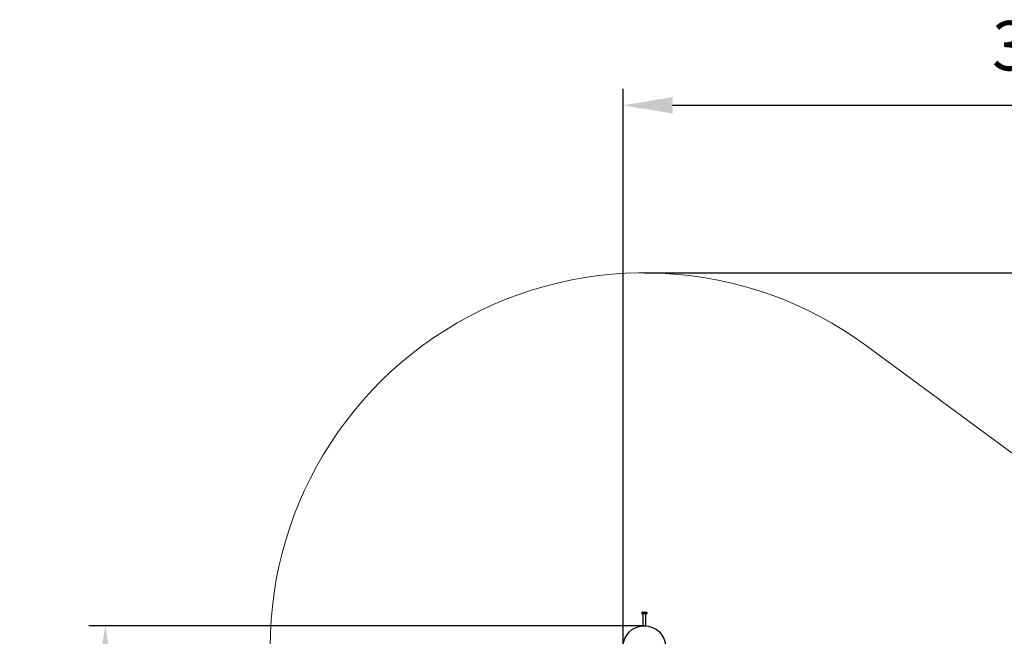
# Model space of a CAD drawing. Units: millimetres. Extents: x 2.95 to 12.14, y 3.06 to 10.66.
# Drawn here: x 2.95 to 7.14, y 8.04 to 10.66 of the extents above; entities that cross this region are included whole.
import ezdxf

# ---------------------------------------------------------------- set-up
doc = ezdxf.new("R2010")
doc.units = ezdxf.units.MM
doc.header["$LTSCALE"] = 70
doc.header["$PDSIZE"] = -1
doc.linetypes.add('SLD-Сплошная', pattern=[0])
doc.layers.add('ПРИМЕЧАНИЯ', color=7, linetype='SLD-Сплошная')
doc.styles.get("Standard").update_dxf_attribs({"font": 'isocpeui.ttf'})
doc.dimstyles.new('ISO-25', dxfattribs={"dimtxt": 2.5, "dimasz": 2.5, "dimexe": 1.25, "dimexo": 0.625, "dimtad": 1, "dimtxsty": 'Standard', "dimcen": 2.5, "dimadec": 0, "dimazin": 0, "dimtfac": 1, "dimtmove": 0, "dimatfit": 3, "dimfxl": 1, "dimarcsym": 0})

# ---------------------------------------------------------------- blocks, each defined once
blk = doc.blocks.new('_D_9')
at = {"color": 0, "lineweight": -2, "transparency": 16777216}
for p, q in [((5.6069, 9.5842), (12.1439, 9.5842)), ((12.0739, 3.9963), (12.0739, 9.3742)), ((7.1398, 3.7863), (12.1439, 3.7863))]:
    blk.add_line(p, q, dxfattribs=at)
at = {"color": 0, "transparency": 16777216}
for points in [[(12.0389, 9.3742), (12.1089, 9.3742), (12.0739, 9.5842)], [(12.0389, 3.9963), (12.1089, 3.9963), (12.0739, 3.7863)]]:
    blk.add_solid(points, dxfattribs=at)
at = {"layer": 'Defpoints', "color": 0, "transparency": 16777216}
for p in [(5.6069, 9.5842), (12.0739, 9.5842), (7.1398, 3.7863)]:
    blk.add_point(p, dxfattribs=at)
at = {"color": 0, "transparency": 16777216, "insert": (11.7219, 6.6853), "char_height": 0.21, "attachment_point": 2, "rotation": 90}
blk.add_mtext('5,80м', dxfattribs=at)
blk = doc.blocks.new('*D14')
at = {"color": 0, "lineweight": -2, "transparency": 16777216}
for p, q in [((5.5169, 7.9942), (5.5169, 10.3661)), ((9.4108, 6.4483), (9.4108, 10.3661)), ((5.7269, 10.2961), (9.2008, 10.2961))]:
    blk.add_line(p, q, dxfattribs=at)
at = {"color": 0, "transparency": 16777216}
for points in [[(5.7269, 10.3311), (5.7269, 10.2611), (5.5169, 10.2961)], [(9.2008, 10.3311), (9.2008, 10.2611), (9.4108, 10.2961)]]:
    blk.add_solid(points, dxfattribs=at)
at = {"layer": 'Defpoints', "color": 0, "transparency": 16777216}
for p in [(9.4108, 10.2961), (5.5169, 7.9942), (9.4108, 6.4483)]:
    blk.add_point(p, dxfattribs=at)
at = {"color": 0, "transparency": 16777216, "insert": (7.4639, 10.5221), "char_height": 0.21, "attachment_point": 5}
blk.add_mtext('3,89м', dxfattribs=at)
blk = doc.blocks.new('*D15')
at = {"color": 0, "lineweight": -2, "transparency": 16777216}
for p, q in [((5.6069, 8.0842), (3.2461, 8.0842)), ((3.3161, 5.5053), (3.3161, 7.8742)), ((7.131, 5.2953), (3.2461, 5.2953))]:
    blk.add_line(p, q, dxfattribs=at)
at = {"color": 0, "transparency": 16777216}
for points in [[(3.2811, 7.8742), (3.3511, 7.8742), (3.3161, 8.0842)], [(3.2811, 5.5053), (3.3511, 5.5053), (3.3161, 5.2953)]]:
    blk.add_solid(points, dxfattribs=at)
at = {"layer": 'Defpoints', "color": 0, "transparency": 16777216}
for p in [(3.3161, 8.0842), (5.6069, 8.0842), (7.131, 5.2953)]:
    blk.add_point(p, dxfattribs=at)
at = {"color": 0, "transparency": 16777216, "insert": (3.0901, 6.6897), "char_height": 0.21, "attachment_point": 5, "rotation": 90}
blk.add_mtext('2,79м', dxfattribs=at)

msp = doc.modelspace()

# ---------------------------------------------------------------- linework, layer by layer
at = {"color": 7, "linetype": 'SLD-Сплошная', "lineweight": 25}
for p, q in [((5.5984, 8.1422), (5.5959, 8.1408)), ((5.5959, 8.1408), (5.5959, 8.1342)), ((5.6014, 8.1342), (5.5959, 8.1342)), ((5.5984, 8.1422), (5.6154, 8.1422)), ((5.6009, 8.1342), (5.6009, 8.084)), ((5.6014, 8.1408), (5.6014, 8.1342)), ((5.6124, 8.1342), (5.6014, 8.1342)), ((5.6124, 8.1408), (5.6124, 8.1342)), ((5.6179, 8.1342), (5.6124, 8.1342)), ((5.6129, 8.084), (5.6129, 8.1342)), ((5.6179, 8.1408), (5.6154, 8.1422)), ((5.6179, 8.1408), (5.6179, 8.1342))]:
    msp.add_line(p, q, dxfattribs=at)
msp.add_circle((5.6069, 7.9942), 0.09, dxfattribs=at)
for centre, radius, start, end in [((5.5987, 8.1367), 0.00497, 56.4991, 123.5009), ((5.6069, 8.1231), 0.0185, 72.7961, 107.2039), ((5.6151, 8.1367), 0.00497, 56.4991, 123.5009)]:
    msp.add_arc(centre, radius, start, end, dxfattribs=at)
at = {"layer": 'ПРИМЕЧАНИЯ', "color": 251, "lineweight": 18, "true_color": 0x636466}
msp.add_line((7.4517, 8.6095), (6.5505, 9.274), dxfattribs=at)
msp.add_arc((5.6069, 7.9942), 1.59, 53.5985, 186.4015, dxfattribs=at)

# ---------------------------------------------------------------- dimensions: what is measured, and where the dimension line sits
dim = msp.add_linear_dim(base=(9.4108, 10.2961), p1=(5.5169, 7.9942), p2=(9.4108, 6.4483), dimstyle='ISO-25', override={"dimtxt": 0.21, "dimasz": 0.21, "dimexe": 0.07, "dimexo": 0, "dimgap": 0.1, "dimzin": 1, "dimpost": 'м', "dimtdec": 3, "dimtzin": 1})
dim.commit()
dim.dimension.update_dxf_attribs({"geometry": '*D14', "text_midpoint": (7.4639, 10.5221)})
at = {"color": 251, "true_color": 0x636466}
dim = msp.add_linear_dim(base=(12.0739, 9.5842), p1=(7.1398, 3.7863), p2=(5.6069, 9.5842), angle=90, dimstyle='ISO-25', override={"dimtxt": 0.21, "dimasz": 0.21, "dimexe": 0.07, "dimexo": 0, "dimgap": 0.1, "dimzin": 1, "dimpost": 'м', "dimtdec": 3, "dimtzin": 1}, dxfattribs=at)
dim.commit()
dim.dimension.update_dxf_attribs({"geometry": '_D_9', "text_midpoint": (12.0739, 6.6853), "dimtype": 160})
dim = msp.add_linear_dim(base=(3.3161, 8.0842), p1=(7.131, 5.2953), p2=(5.6069, 8.0842), angle=90, dimstyle='ISO-25', override={"dimtxt": 0.21, "dimasz": 0.21, "dimexe": 0.07, "dimexo": 0, "dimgap": 0.1, "dimtih": 0, "dimtoh": 0, "dimzin": 1, "dimpost": 'м', "dimtdec": 3, "dimtzin": 1})
dim.commit()
dim.dimension.update_dxf_attribs({"geometry": '*D15', "text_midpoint": (3.0901, 6.6897)})

doc.saveas('drawing.dxf')
